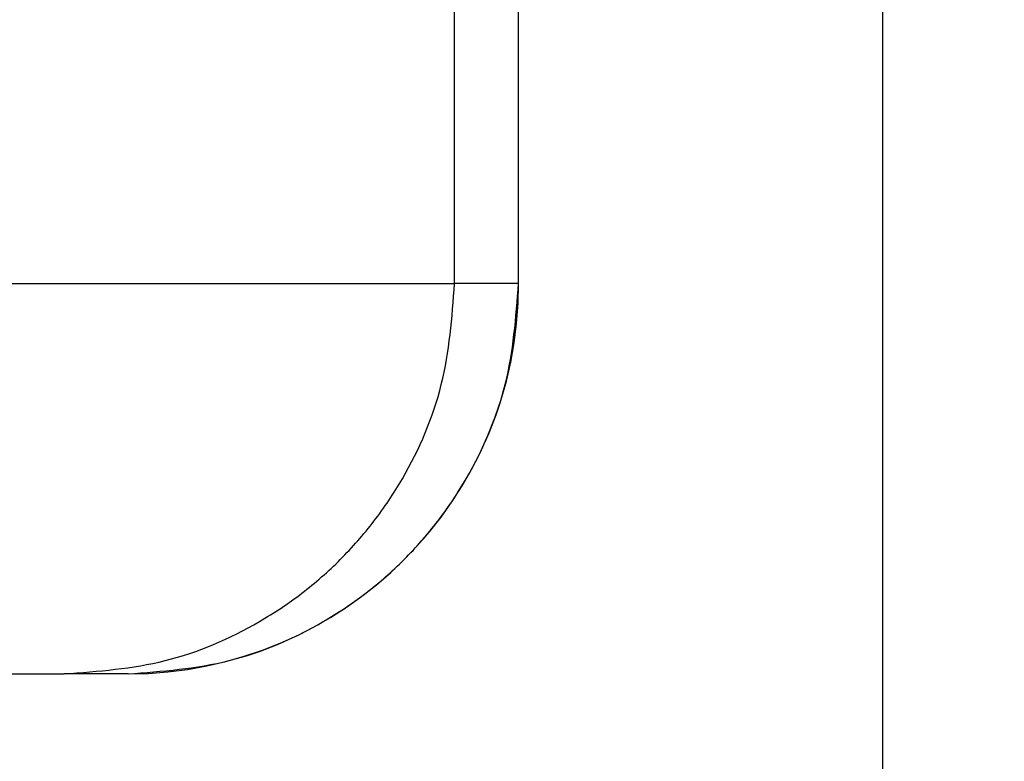
# Model space of a CAD drawing. Units: millimetres. Extents: x -285 to 270, y 13 to 414.
# Drawn here: x 98 to 101, y 202 to 204 of the extents above; entities that cross this region are included whole.
import ezdxf

# ---------------------------------------------------------------- set-up
doc = ezdxf.new("R2010")
doc.units = ezdxf.units.MM
doc.layers.add('1', color=7, linetype='Continuous')
doc.styles.add('CONVERTER_14', font='simplex.shx', dxfattribs={"width": 0.95})
doc.dimstyles.new('ME10_DIM_12', dxfattribs={"dimtxt": 3, "dimasz": 3, "dimexe": 1, "dimexo": 0.5, "dimgap": 2, "dimtad": 1, "dimzin": 12, "dimdsep": 46, "dimtxsty": 'CONVERTER_14', "dimsah": 1, "dimcen": 0.09, "dimclrd": 2, "dimclre": 2, "dimclrt": 4, "dimadec": 0, "dimazin": 0, "dimtfac": 1, "dimtdec": 4, "dimtix": 1, "dimtmove": 0, "dimatfit": 3, "dimfxl": 1, "dimtolj": 1, "dimtzin": 0, "dimarcsym": 0})
doc.dimstyles.new('ME10_DIM_13', dxfattribs={"dimtxt": 3, "dimasz": 3, "dimexe": 1, "dimexo": 0.5, "dimgap": 2, "dimtad": 1, "dimzin": 12, "dimdsep": 46, "dimtxsty": 'CONVERTER_14', "dimsah": 1, "dimcen": 0.09, "dimclrd": 2, "dimclre": 2, "dimclrt": 4, "dimadec": 0, "dimazin": 0, "dimtfac": 1, "dimtdec": 4, "dimtix": 1, "dimtmove": 0, "dimatfit": 3, "dimfxl": 1, "dimtolj": 1, "dimtzin": 0, "dimarcsym": 0})
doc.dimstyles.new('ME10_DIM_15', dxfattribs={"dimtxt": 3, "dimasz": 3, "dimexe": 1, "dimexo": 0.5, "dimgap": 2, "dimtad": 1, "dimdsep": 46, "dimtxsty": 'CONVERTER_14', "dimsah": 1, "dimcen": 0.09, "dimclrd": 2, "dimclre": 2, "dimclrt": 4, "dimadec": 0, "dimazin": 0, "dimtfac": 1, "dimtdec": 4, "dimtix": 1, "dimtmove": 0, "dimatfit": 3, "dimfxl": 1, "dimtolj": 1, "dimtzin": 0, "dimarcsym": 0})

# ---------------------------------------------------------------- blocks, each defined once
blk = doc.blocks.new('*D6')
at = {"layer": '1', "color": 2, "linetype": 'Continuous'}
for p, q in [((5.2696, 282.4693), (146.6518, 282.4693)), ((145.6518, 172.994), (145.6518, 282.4693)), ((81.7039, 172.994), (146.6518, 172.994))]:
    blk.add_line(p, q, dxfattribs=at)
at = {"layer": '1', "color": 2}
for points in [[(146.0468, 279.4693), (145.2568, 279.4693), (145.6518, 282.4693)], [(145.2568, 175.994), (146.0468, 175.994), (145.6518, 172.994)]]:
    blk.add_solid(points, dxfattribs=at)
at = {"layer": '1', "color": 4, "insert": (143.6518, 216.4617), "char_height": 3, "attachment_point": 7, "rotation": 90, "line_spacing_factor": 0.60024, "style": 'CONVERTER_14'}
blk.add_mtext('110', dxfattribs=at)
blk = doc.blocks.new('*D7')
at = {"layer": '1', "color": 2, "linetype": 'Continuous'}
for p, q in [((-17.7384, 204.8773), (-17.7384, 152.096)), ((100.6301, 204.8773), (100.6301, 152.096)), ((100.6301, 153.096), (-17.7384, 153.096))]:
    blk.add_line(p, q, dxfattribs=at)
at = {"layer": '1', "color": 2}
for points in [[(-14.7384, 153.491), (-14.7384, 152.701), (-17.7384, 153.096)], [(97.6301, 152.701), (97.6301, 153.491), (100.6301, 153.096)]]:
    blk.add_solid(points, dxfattribs=at)
at = {"layer": '1', "color": 4, "insert": (36.7209, 155.396), "char_height": 3, "attachment_point": 7, "rotation": 0.0003, "line_spacing_factor": 0.60024, "style": 'CONVERTER_14'}
blk.add_mtext('118,5', dxfattribs=at)
blk = doc.blocks.new('*D9')
at = {"layer": '1', "color": 2, "linetype": 'Continuous'}
for p, q in [((94.5414, 242.994), (117.5868, 242.994)), ((129.1575, 242.994), (133.6011, 242.994)), ((132.6011, 242.994), (132.6011, 172.994)), ((87.3039, 172.994), (133.6011, 172.994))]:
    blk.add_line(p, q, dxfattribs=at)
at = {"layer": '1', "color": 2}
for points in [[(132.996, 239.994), (132.2061, 239.994), (132.6011, 242.994)], [(132.2061, 175.994), (132.996, 175.994), (132.6011, 172.994)]]:
    blk.add_solid(points, dxfattribs=at)
at = {"layer": '1', "color": 4, "insert": (130.6011, 199.6467), "char_height": 3, "attachment_point": 7, "rotation": 90, "line_spacing_factor": 0.60024, "style": 'CONVERTER_14'}
blk.add_mtext('70', dxfattribs=at)

msp = doc.modelspace()

# ---------------------------------------------------------------- linework, layer by layer
at = {"color": 2, "linetype": 'Continuous'}
for p, q in [((99.5343, 202.994), (99.5343, 204.2373)), ((99.6979, 202.994), (99.6979, 204.2372)), ((93.0366, 202.994), (99.5343, 202.994)), ((99.6979, 202.994), (99.5343, 202.994)), ((99.6982, 202.994), (99.6979, 202.994))]:
    msp.add_line(p, q, dxfattribs=at)
at = {"color": 7, "linetype": 'Continuous'}
for p, q in [((99.6982, 202.994), (99.6982, 203.7115)), ((98.3094, 201.994), (98.5347, 201.994)), ((98.6982, 201.994), (98.5347, 201.994))]:
    msp.add_line(p, q, dxfattribs=at)
msp.add_arc((98.6982, 202.994), 1, 270, 0, dxfattribs=at)
at = {"color": 2, "linetype": 'Continuous'}
for points in [[(98.5347, 201.994), (98.6219, 202.0006), (98.7964, 202.0138), (98.9998, 202.1018), (99.145, 202.1984), (99.2436, 202.2849), (99.3301, 202.3836), (99.4267, 202.5287), (99.5145, 202.7323), (99.5277, 202.9068), (99.5343, 202.994)], [(98.6982, 201.994), (98.7854, 202.0006), (98.9599, 202.0138), (99.1634, 202.1018), (99.3085, 202.1984), (99.4071, 202.2849), (99.4936, 202.3836), (99.5902, 202.5287), (99.6781, 202.7323), (99.6913, 202.9068), (99.6979, 202.994)]]:
    msp.add_open_spline(points, degree=3, knots=[0, 0, 0, 0, 0.260968, 0.521935, 0.652707, 0.783489, 0.914283, 1.045066, 1.306111, 1.567156, 1.567156, 1.567156, 1.567156], dxfattribs=at)

# ---------------------------------------------------------------- dimensions: what is measured, and where the dimension line sits
at = {"layer": '1'}
dim = msp.add_linear_dim(base=(145.6518, 172.994), p1=(4.7696, 282.4693), p2=(81.2039, 172.994), angle=90, text='110', dimstyle='ME10_DIM_12', dxfattribs=at)
dim.commit()
dim.dimension.update_dxf_attribs({"geometry": '*D6', "text_midpoint": (142.1518, 219.1617), "text_rotation": 90})
dim = msp.add_linear_dim(base=(132.6011, 242.994), p1=(86.8039, 172.994), p2=(94.0414, 242.994), angle=90, dimstyle='ME10_DIM_15', dxfattribs=at)
dim.commit()
dim.dimension.update_dxf_attribs({"geometry": '*D9', "text_midpoint": (129.1011, 201.8967), "text_rotation": 90})
dim = msp.add_linear_dim(base=(100.6301, 153.096), p1=(-17.7384, 205.3773), p2=(100.6301, 205.3773), text='118,5', dimstyle='ME10_DIM_13', dxfattribs=at)
dim.commit()
dim.dimension.update_dxf_attribs({"geometry": '*D7', "text_midpoint": (41.4459, 156.746), "text_rotation": 0.0001})

doc.saveas('drawing.dxf')
